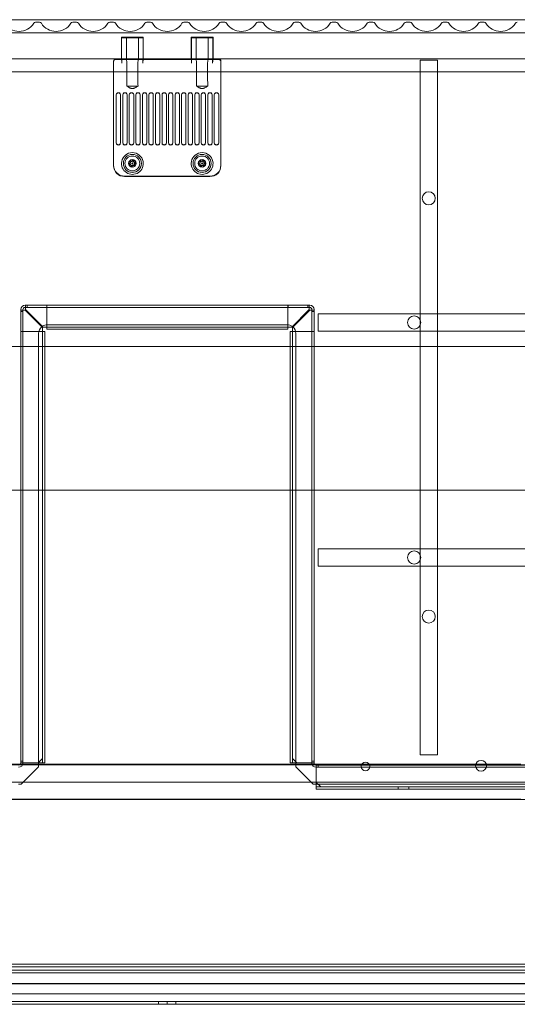
# Model space of a CAD drawing. Units: millimetres. Extents: x -670 to 328, y -461 to -8.
# Drawn here: x -139 to 89, y -461 to -9 of the extents above; entities that cross this region are included whole.
import ezdxf

# ---------------------------------------------------------------- set-up
doc = ezdxf.new("R2010")
doc.units = ezdxf.units.MM
doc.header["$MEASUREMENT"] = 0

msp = doc.modelspace()

# ---------------------------------------------------------------- linework, layer by layer
at = {"color": 0, "linetype": 'Continuous', "lineweight": 0, "extrusion": (1.22465e-16, 1, 2.22045e-16)}
for p, q in [((314.53, -8.84), (-457.47, -8.84)), ((-131.86, -10.04), (-130.08, -10.04)), ((-114.86, -10.04), (-113.08, -10.04)), ((-97.86, -10.04), (-96.08, -10.04)), ((-80.86, -10.04), (-79.08, -10.04)), ((-63.86, -10.04), (-62.08, -10.04)), ((-46.86, -10.04), (-45.08, -10.04)), ((-29.86, -10.04), (-28.08, -10.04)), ((-12.86, -10.04), (-11.08, -10.04)), ((4.14, -10.04), (5.92, -10.04)), ((21.14, -10.04), (22.92, -10.04)), ((38.14, -10.04), (39.92, -10.04)), ((55.14, -10.04), (56.92, -10.04)), ((72.14, -10.04), (73.92, -10.04)), ((-455.97, -14.84), (313.03, -14.84)), ((-455.97, -14.84), (313.03, -14.84)), ((-92.47, -16.84), (-82.47, -16.84)), ((-92.47, -16.84), (-92.47, -26.84)), ((-82.52, -17.09), (-92.42, -17.09)), ((-92.42, -17.09), (-92.42, -27.05)), ((-90.22, -17.09), (-90.22, -27.05)), ((-84.72, -17.09), (-84.72, -27.05)), ((-82.52, -17.09), (-82.52, -27.05)), ((-82.47, -16.84), (-82.47, -26.84)), ((-60.47, -16.84), (-50.47, -16.84)), ((-60.47, -16.84), (-60.47, -26.84)), ((-50.52, -17.09), (-60.42, -17.09)), ((-60.42, -17.09), (-60.42, -27.05)), ((-58.22, -17.09), (-58.22, -27.05)), ((-52.72, -17.09), (-52.72, -27.05)), ((-50.52, -17.09), (-50.52, -27.05)), ((-50.47, -16.84), (-50.47, -26.84)), ((-454.97, -26.84), (312.03, -26.84)), ((-92.3, -28.84), (-92.3, -26.84)), ((-82.64, -26.84), (-82.64, -28.84)), ((-60.3, -28.84), (-60.3, -26.84)), ((-50.64, -26.84), (-50.64, -28.84)), ((-96.07, -35.84), (-96.07, -27.84)), ((-88.47, -27.16), (-95.07, -27.16)), ((-89.99, -35.84), (-89.99, -28.84)), ((-88.47, -27.16), (-86.47, -27.16)), ((-56.47, -27.16), (-86.47, -27.16)), ((-84.95, -28.84), (-84.95, -35.84)), ((-57.99, -35.84), (-57.99, -28.84)), ((-56.47, -27.16), (-54.47, -27.16)), ((-47.87, -27.16), (-54.47, -27.16)), ((-52.95, -28.84), (-52.95, -35.84)), ((-46.87, -35.84), (-46.87, -27.84)), ((44.53, -27.34), (52.53, -27.34)), ((44.53, -27.34), (44.53, -346.34)), ((52.53, -346.34), (52.53, -27.34)), ((291.93, -32.84), (-434.87, -32.84)), ((-96.07, -73.84), (-96.07, -35.84)), ((-46.87, -73.84), (-46.87, -35.84)), ((-90.06, -39.34), (-84.88, -39.34)), ((-58.06, -39.34), (-52.88, -39.34)), ((-94.87, -65.32), (-94.87, -43.35)), ((-92.87, -43.35), (-92.87, -65.32)), ((-91.87, -65.32), (-91.87, -43.35)), ((-89.87, -43.35), (-89.87, -65.32)), ((-88.87, -65.32), (-88.87, -43.35)), ((-86.87, -43.35), (-86.87, -65.32)), ((-85.87, -65.32), (-85.87, -43.35)), ((-83.87, -43.35), (-83.87, -65.32)), ((-82.87, -65.32), (-82.87, -43.35)), ((-80.87, -43.35), (-80.87, -65.32)), ((-79.87, -65.32), (-79.87, -43.35)), ((-77.87, -43.35), (-77.87, -65.32)), ((-76.87, -65.32), (-76.87, -43.35)), ((-74.87, -43.35), (-74.87, -65.32)), ((-73.87, -65.32), (-73.87, -43.35)), ((-71.87, -43.35), (-71.87, -65.32)), ((-70.87, -65.32), (-70.87, -43.35)), ((-68.87, -43.35), (-68.87, -65.32)), ((-67.87, -65.32), (-67.87, -43.35)), ((-65.87, -43.35), (-65.87, -65.32)), ((-64.87, -65.32), (-64.87, -43.35)), ((-62.87, -43.35), (-62.87, -65.32)), ((-61.87, -65.32), (-61.87, -43.35)), ((-59.87, -43.35), (-59.87, -65.32)), ((-58.87, -65.32), (-58.87, -43.35)), ((-56.87, -43.35), (-56.87, -65.32)), ((-55.87, -65.32), (-55.87, -43.35)), ((-53.87, -43.35), (-53.87, -65.32)), ((-52.87, -65.32), (-52.87, -43.35)), ((-50.87, -43.35), (-50.87, -65.32)), ((-49.87, -65.32), (-49.87, -43.35)), ((-47.87, -43.35), (-47.87, -65.32)), ((-94.87, -65.32), (-94.87, -65.41)), ((-92.87, -65.41), (-92.87, -65.32)), ((-91.87, -65.32), (-91.87, -65.41)), ((-89.87, -65.41), (-89.87, -65.32)), ((-88.87, -65.32), (-88.87, -65.41)), ((-86.87, -65.41), (-86.87, -65.32)), ((-85.87, -65.32), (-85.87, -65.41)), ((-83.87, -65.41), (-83.87, -65.32)), ((-82.87, -65.32), (-82.87, -65.41)), ((-80.87, -65.41), (-80.87, -65.32)), ((-79.87, -65.32), (-79.87, -65.41)), ((-77.87, -65.41), (-77.87, -65.32)), ((-76.87, -65.32), (-76.87, -65.41)), ((-74.87, -65.41), (-74.87, -65.32)), ((-73.87, -65.32), (-73.87, -65.41)), ((-71.87, -65.41), (-71.87, -65.32)), ((-70.87, -65.32), (-70.87, -65.41)), ((-68.87, -65.41), (-68.87, -65.32)), ((-67.87, -65.32), (-67.87, -65.41)), ((-65.87, -65.41), (-65.87, -65.32)), ((-64.87, -65.32), (-64.87, -65.41)), ((-62.87, -65.41), (-62.87, -65.32)), ((-61.87, -65.32), (-61.87, -65.41)), ((-59.87, -65.41), (-59.87, -65.32)), ((-58.87, -65.32), (-58.87, -65.41)), ((-56.87, -65.41), (-56.87, -65.32)), ((-55.87, -65.32), (-55.87, -65.41)), ((-53.87, -65.41), (-53.87, -65.32)), ((-52.87, -65.32), (-52.87, -65.41)), ((-50.87, -65.41), (-50.87, -65.32)), ((-49.87, -65.32), (-49.87, -65.41)), ((-47.87, -65.41), (-47.87, -65.32)), ((-96.07, -75.82), (-96.07, -73.84)), ((-89.13, -75.22), (-88.41, -74.55)), ((-88.19, -75.51), (-89.13, -75.22)), ((-88.41, -74.55), (-88.63, -73.59)), ((-88.63, -73.59), (-87.69, -73.88)), ((-87.97, -76.46), (-88.19, -75.51)), ((-87.25, -75.79), (-87.97, -76.46)), ((-87.69, -73.88), (-86.97, -73.21)), ((-86.31, -76.08), (-87.25, -75.79)), ((-86.97, -73.21), (-86.75, -74.17)), ((-86.75, -74.17), (-85.81, -74.45)), ((-85.81, -74.45), (-86.53, -75.12)), ((-86.53, -75.12), (-86.31, -76.08)), ((-57.16, -75.03), (-56.37, -74.45)), ((-56.26, -75.42), (-57.16, -75.03)), ((-56.37, -74.45), (-56.48, -73.47)), ((-56.48, -73.47), (-55.58, -73.86)), ((-56.15, -76.4), (-56.26, -75.42)), ((-55.36, -75.81), (-56.15, -76.4)), ((-55.58, -73.86), (-54.79, -73.28)), ((-54.46, -76.2), (-55.36, -75.81)), ((-54.79, -73.28), (-54.68, -74.25)), ((-54.68, -74.25), (-53.78, -74.64)), ((-53.78, -74.64), (-54.57, -75.23)), ((-54.57, -75.23), (-54.46, -76.2)), ((-46.87, -75.82), (-46.87, -73.84)), ((-51.87, -80.68), (-91.07, -80.68)), ((-51.87, -80.84), (-91.07, -80.84)), ((-136.67, -139.94), (-136.46, -139.94)), ((-136.46, -141.94), (-136.46, -139.94)), ((-136.46, -139.94), (-6.28, -139.94)), ((-135.8, -139.94), (-135.8, -140.94)), ((-126.68, -140.94), (-126.68, -139.94)), ((-126.67, -140.94), (-126.67, -139.94)), ((-16.07, -140.94), (-16.07, -139.94)), ((-16.06, -140.94), (-16.06, -139.94)), ((-6.94, -139.94), (-6.94, -140.94)), ((-6.28, -139.94), (-6.07, -139.94)), ((-6.28, -139.94), (-6.28, -141.93)), ((-138.67, -142.15), (-138.67, -141.94)), ((-138.67, -142.15), (-136.67, -142.15)), ((-138.67, -350.04), (-138.67, -142.15)), ((-138.67, -142.81), (-137.67, -142.81)), ((-137.67, -141.94), (-137.67, -142.15)), ((-137.67, -142.15), (-137.67, -350.04)), ((-136.46, -140.94), (-136.67, -140.94)), ((-136.67, -142.15), (-128.67, -150.15)), ((-6.28, -140.94), (-136.46, -140.94)), ((-128.46, -149.94), (-136.46, -141.94)), ((-126.67, -141.94), (-126.67, -140.94)), ((-126.67, -148.94), (-126.67, -141.94)), ((-16.07, -141.94), (-16.07, -140.94)), ((-16.07, -148.94), (-16.07, -141.94)), ((-6.28, -141.94), (-14.28, -149.94)), ((-6.07, -142.15), (-14.07, -150.15)), ((-6.07, -140.94), (-6.28, -140.94)), ((-6.07, -142.15), (-4.07, -142.15)), ((-5.07, -142.15), (-5.07, -141.94)), ((-5.07, -350.04), (-5.07, -142.15)), ((-4.07, -142.81), (-5.07, -142.81)), ((-4.07, -141.94), (-4.07, -142.15)), ((-4.07, -142.15), (-4.07, -350.04)), ((-2.17, -151.84), (-2.17, -143.84)), ((277.83, -143.84), (-2.17, -143.84)), ((-126.67, -148.94), (-126.67, -149.94)), ((-126.47, -148.84), (-16.47, -148.84)), ((-16.07, -149.94), (-16.07, -148.94)), ((-137.67, -151.93), (-138.67, -151.93)), ((-137.67, -151.94), (-138.67, -151.94)), ((-136.67, -151.94), (-137.67, -151.94)), ((-129.67, -151.94), (-136.67, -151.94)), ((-130.47, -350.04), (-130.47, -152.84)), ((-128.67, -151.94), (-129.67, -151.94)), ((-128.67, -150.15), (-128.67, -348.04)), ((-127.67, -151.94), (-128.67, -151.94)), ((-14.28, -149.94), (-128.46, -149.94)), ((-127.67, -151.94), (-127.67, -350.04)), ((-126.67, -149.94), (-126.67, -150.94)), ((-16.07, -150.94), (-126.67, -150.94)), ((-16.07, -150.94), (-16.07, -149.94)), ((-15.07, -350.04), (-15.07, -151.94)), ((-14.07, -151.94), (-15.07, -151.94)), ((-14.07, -150.15), (-14.07, -348.04)), ((-13.07, -151.94), (-14.07, -151.94)), ((-13.07, -151.94), (-6.07, -151.94)), ((-12.47, -152.84), (-12.47, -350.04)), ((-6.07, -151.94), (-5.07, -151.94)), ((-5.07, -151.93), (-4.07, -151.93)), ((-5.07, -151.94), (-4.07, -151.94)), ((-2.17, -151.84), (277.83, -151.84)), ((-441.47, -158.84), (-127.67, -158.84)), ((-127.67, -158.84), (-15.07, -158.84)), ((-15.07, -158.84), (298.53, -158.84)), ((298.53, -224.84), (-441.47, -224.84)), ((-2.17, -259.72), (-2.17, -251.72)), ((277.83, -251.72), (-2.17, -251.72)), ((-2.17, -259.72), (277.83, -259.72)), ((-128.67, -348.04), (-130.67, -350.04)), ((-128.67, -350.04), (-128.67, -348.04)), ((-12.07, -350.04), (-14.07, -348.04)), ((-14.07, -348.04), (-14.07, -350.04)), ((52.53, -346.34), (44.53, -346.34)), ((-434.87, -350.84), (291.93, -350.84)), ((-130.47, -350.64), (-156.17, -350.64)), ((-138.67, -349.17), (-137.67, -349.17)), ((-138.67, -350.04), (-136.67, -350.04)), ((-130.47, -351.84), (-138.47, -359.84)), ((-130.67, -350.04), (-136.67, -350.04)), ((-130.67, -350.04), (-129.67, -350.04)), ((-130.47, -351.84), (-130.47, -350.04)), ((-12.47, -350.64), (-130.47, -350.64)), ((-129.67, -350.04), (-127.67, -350.04)), ((-15.07, -350.04), (-13.07, -350.04)), ((-13.07, -350.04), (-12.07, -350.04)), ((-12.47, -350.04), (-12.47, -351.84)), ((13.83, -350.64), (-12.47, -350.64)), ((-4.47, -359.84), (-12.47, -351.84)), ((-6.07, -350.04), (-12.07, -350.04)), ((-6.07, -350.04), (-4.07, -350.04)), ((-4.07, -349.17), (-5.07, -349.17)), ((-3.07, -351.04), (278.83, -351.04)), ((-3.07, -351.04), (-3.07, -353.04)), ((278.83, -352.04), (-3.07, -352.04)), ((-2.2, -351.04), (-2.2, -352.04)), ((53.25, -350.64), (13.83, -350.64)), ((53.25, -350.64), (90.75, -350.64)), ((-3.07, -359.04), (-3.07, -353.04)), ((-434.87, -358.84), (291.93, -358.84)), ((-139.67, -359.84), (-138.47, -359.84)), ((-4.47, -359.84), (-3.07, -359.84)), ((-1.07, -361.04), (-3.07, -359.04)), ((-3.07, -359.04), (-3.07, -360.04)), ((-3.07, -359.84), (278.83, -359.84)), ((-3.07, -360.04), (-3.07, -362.04)), ((-3.07, -361.04), (-1.07, -361.04)), ((278.83, -361.04), (-1.07, -361.04)), ((34.43, -361.04), (34.43, -362.04)), ((39.43, -361.04), (39.43, -362.04)), ((240.83, -362.04), (-3.07, -362.04)), ((-386.6, -366.84), (243.65, -366.84)), ((-156.17, -366.64), (13.83, -366.64)), ((13.83, -366.64), (53.25, -366.64)), ((90.75, -366.64), (53.25, -366.64)), ((-334.47, -442.34), (191.53, -442.34)), ((191.53, -443.59), (-334.47, -443.59)), ((188.67, -445.14), (-331.61, -445.14)), ((-331.61, -446.39), (188.67, -446.39)), ((296.53, -451.25), (-439.47, -451.25)), ((279.53, -451.46), (-422.47, -451.46)), ((192.53, -456.09), (-335.47, -456.09)), ((-75.47, -459.59), (-417.47, -459.59)), ((-75.47, -460.84), (-417.47, -460.84)), ((-75.47, -459.59), (-71.47, -459.59)), ((-75.47, -460.84), (-75.47, -459.59)), ((-71.47, -460.84), (-75.47, -460.84)), ((-71.47, -459.59), (-67.47, -459.59)), ((-71.47, -459.59), (-71.47, -460.84)), ((-67.47, -460.84), (-71.47, -460.84)), ((-67.47, -459.59), (-67.47, -460.84)), ((274.53, -459.59), (-67.47, -459.59)), ((274.53, -460.84), (-67.47, -460.84))]:
    msp.add_line(p, q, dxfattribs=at)
at = {"color": 0, "linetype": 'Continuous', "lineweight": 0, "extrusion": (-7.72418e-32, -5.46093e-17, -1)}
for centre in [(87.47, -74.84), (55.47, -74.84)]:
    msp.add_circle(centre, 4.15, dxfattribs=at)
at = {"color": 0, "linetype": 'Continuous', "lineweight": 0, "extrusion": (-6.83175e-32, -5.46093e-17, -1)}
msp.add_circle((87.47, -74.84), 3.4, dxfattribs=at)
at = {"color": 0, "linetype": 'Continuous', "lineweight": 0, "extrusion": (3.64531e-32, -5.46093e-17, -1)}
msp.add_circle((55.47, -74.84), 3.4, dxfattribs=at)
at = {"color": 0, "linetype": 'Continuous', "lineweight": 0}
for centre in [(-87.47, -74.84), (-55.47, -74.84)]:
    msp.add_circle(centre, 1.75, dxfattribs=at)
at = {"color": 0, "linetype": 'Continuous', "lineweight": 0, "extrusion": (-1.73981e-33, -5.46093e-17, -1)}
for centre, radius in [((87.47, -74.84), 1), ((55.47, -74.84), 1), ((-19.53, -351.64), 2)]:
    msp.add_circle(centre, radius, dxfattribs=at)
at = {"color": 0, "linetype": 'Continuous', "lineweight": 0, "extrusion": (1.5355e-31, -5.46093e-17, -1)}
msp.add_circle((87.47, -74.84), 0.25, dxfattribs=at)
at = {"color": 0, "linetype": 'Continuous', "lineweight": 0, "extrusion": (1.79642e-32, -5.46093e-17, -1)}
msp.add_circle((55.47, -74.84), 0.25, dxfattribs=at)
at = {"color": 0, "linetype": 'Continuous', "lineweight": 0, "extrusion": (-1.30406e-32, -5.46093e-17, -1)}
for centre in [(-48.53, -90.84), (-48.53, -282.84)]:
    msp.add_circle(centre, 3, dxfattribs=at)
at = {"color": 0, "linetype": 'Continuous', "lineweight": 0, "extrusion": (5.77144e-34, -5.46093e-17, -1)}
msp.add_circle((-41.83, -147.84), 3, dxfattribs=at)
at = {"color": 0, "linetype": 'Continuous', "lineweight": 0, "extrusion": (-5.75824e-33, -5.46093e-17, -1)}
msp.add_circle((-41.83, -255.72), 3, dxfattribs=at)
at = {"color": 0, "linetype": 'Continuous', "lineweight": 0, "extrusion": (-8.45193e-33, -5.46093e-17, -1)}
msp.add_circle((-72.53, -351.34), 2.5, dxfattribs=at)
at = {"color": 0, "linetype": 'Continuous', "lineweight": 0, "extrusion": (-6.68771e-33, -5.46093e-17, -1)}
for centre, radius, start, end in [((139.47, -6.24), 8, 212.231, 327.769), ((130.08, -11.04), 1, 90, 147.769), ((114.86, -11.04), 1, 32.231, 90), ((113.08, -11.04), 1, 90, 147.769), ((96.08, -11.04), 1, 90, 147.769), ((80.86, -11.04), 1, 32.231, 90), ((79.08, -11.04), 1, 90, 147.769), ((63.86, -11.04), 1, 32.231, 90), ((62.08, -11.04), 1, 90, 147.769), ((54.47, -6.24), 8, 212.231, 327.769), ((45.08, -11.04), 1, 90, 147.769), ((28.08, -11.04), 1, 90, 147.769), ((12.86, -11.04), 1, 32.231, 90), ((11.08, -11.04), 1, 90, 147.769), ((3.47, -6.24), 8, 212.231, 327.769), ((-4.14, -11.04), 1, 32.231, 90), ((-5.92, -11.04), 1, 90, 147.769), ((-22.92, -11.04), 1, 90, 147.769), ((-38.14, -11.04), 1, 32.231, 90), ((-39.92, -11.04), 1, 90, 147.769), ((-55.14, -11.04), 1, 32.231, 90), ((-56.92, -11.04), 1, 90, 147.769), ((-64.53, -6.24), 8, 212.231, 327.769), ((-73.92, -11.04), 1, 90, 147.769), ((-89.14, -11.04), 1, 32.231, 90), ((87.47, -74.84), 1.65, 142.6948, 37.3052)]:
    msp.add_arc(centre, radius, start, end, dxfattribs=at)
at = {"color": 0, "linetype": 'Continuous', "lineweight": 0, "extrusion": (1.79642e-32, -5.46093e-17, -1)}
for centre, radius, start, end in [((131.86, -11.04), 1, 32.231, 90), ((97.86, -11.04), 1, 32.231, 90), ((37.47, -6.24), 8, 212.231, 327.769), ((20.47, -6.24), 8, 212.231, 327.769), ((-13.53, -6.24), 8, 212.231, 327.769), ((-30.53, -6.24), 8, 212.231, 327.769), ((-47.53, -6.24), 8, 212.231, 327.769)]:
    msp.add_arc(centre, radius, start, end, dxfattribs=at)
at = {"color": 0, "linetype": 'Continuous', "lineweight": 0, "extrusion": (-3.13396e-32, -5.46093e-17, -1)}
for centre, radius, start, end in [((122.47, -6.24), 8, 212.231, 327.769), ((105.47, -6.24), 8, 212.231, 327.769), ((88.47, -6.24), 8, 212.231, 327.769), ((71.47, -6.24), 8, 212.231, 327.769), ((46.86, -11.04), 1, 32.231, 90), ((29.86, -11.04), 1, 32.231, 90), ((-21.14, -11.04), 1, 32.231, 90), ((-72.14, -11.04), 1, 32.231, 90), ((-81.53, -6.24), 8, 212.231, 327.769), ((55.47, -74.84), 1.65, 142.6948, 37.3052)]:
    msp.add_arc(centre, radius, start, end, dxfattribs=at)
at = {"color": 0, "linetype": 'Continuous', "lineweight": 0}
for centre, radius, start, end in [((-87.47, -74.84), 5, 10.9992, 169.0008), ((-55.47, -74.84), 5, 10.9992, 169.0008), ((-136.67, -141.94), 1, 90, 180), ((-6.07, -141.94), 1, 0, 90), ((-126.47, -152.84), 4, 90, 125.7209), ((-16.47, -152.84), 4, 52.2321, 90), ((-126.47, -152.84), 4, 130.0525, 180), ((-126.47, -152.84), 4, 125.7209, 130.0525), ((-16.47, -152.84), 4, 47.9169, 52.2321), ((-16.47, -152.84), 4, 0, 47.9169), ((-139.67, -350.04), 1, 270, 360), ((-3.07, -350.04), 1, 180, 270)]:
    msp.add_arc(centre, radius, start, end, dxfattribs=at)
at = {"color": 0, "linetype": 'Continuous', "lineweight": 0, "extrusion": (-5.24732e-34, -5.46093e-17, -1)}
for centre in [(87.47, -74.84), (55.47, -74.84)]:
    msp.add_arc(centre, 5, 169.0008, 10.9992, dxfattribs=at)
at = {"color": 0, "linetype": 'Continuous', "lineweight": 0, "extrusion": (-5.38067e-30, -5.46093e-17, -1)}
msp.add_arc((136.67, -141.94), 2, 360, 90, dxfattribs=at)
at = {"color": 0, "linetype": 'Continuous', "lineweight": 0, "extrusion": (-3.41493e-30, -5.46093e-17, -1)}
msp.add_arc((6.07, -141.94), 2, 90, 180, dxfattribs=at)
at = {"color": 0, "linetype": 'Continuous', "lineweight": 0, "extrusion": (7.44616e-30, -5.46093e-17, -1)}
msp.add_arc((139.67, -350.04), 2, 180, 270, dxfattribs=at)
at = {"color": 0, "linetype": 'Continuous', "lineweight": 0, "extrusion": (-6.13442e-31, -5.46093e-17, -1)}
msp.add_arc((3.07, -350.04), 2, 270, 0, dxfattribs=at)
at = {"color": 0, "linetype": 'Continuous', "lineweight": 0, "extrusion": (-8.3144e-32, -5.46093e-17, -1)}
msp.add_ellipse((-95.07, -27.84), major_axis=(0, 1), ratio=0.996195, start_param=-1.570796, end_param=0, dxfattribs=at)
at = {"color": 0, "linetype": 'Continuous', "lineweight": 0}
for centre, major_axis, ratio, start_param, end_param in [((-87.47, -26.74), (-4.95, 0), 0.087489, 0.224093, 1.366699), ((-87.47, -26.74), (-4.95, 0), 0.087489, -4.508291, -3.365686), ((-55.47, -26.74), (-4.95, 0), 0.087489, 0.224093, 1.366699), ((-55.47, -26.74), (-4.95, 0), 0.087489, -4.508291, -3.365686), ((-95.07, -28.17), (0, 1), 0.996195, 0, 1.570796), ((-87.47, -26.74), (4.93, 0), 0.087156, -1.775668, -1.365924), ((-87.47, -26.74), (4.93, 0), 0.087156, -1.775668, -1.365924), ((-55.47, -26.74), (4.93, 0), 0.087156, -1.775668, -1.365924), ((-55.47, -26.74), (4.93, 0), 0.087156, -1.775668, -1.365924), ((-47.87, -28.17), (0, 1), 0.996195, -1.570796, 0), ((-93.87, -43.44), (1, 0), 0.998618, 0, 3.141593), ((-90.87, -43.44), (1, 0), 0.998618, 0, 3.141593), ((-87.87, -43.44), (1, 0), 0.998618, 0, 3.141593), ((-84.87, -43.44), (1, 0), 0.998618, 0, 3.141593), ((-81.87, -43.44), (1, 0), 0.998618, 0, 3.141593), ((-78.87, -43.44), (1, 0), 0.998618, 0, 3.141593), ((-75.87, -43.44), (1, 0), 0.998618, 0, 3.141593), ((-72.87, -43.44), (1, 0), 0.998618, 0, 3.141593), ((-69.87, -43.44), (1, 0), 0.998618, 0, 3.141593), ((-66.87, -43.44), (1, 0), 0.998618, 0, 3.141593), ((-63.87, -43.44), (1, 0), 0.998618, 0, 3.141593), ((-60.87, -43.44), (1, 0), 0.998618, 0, 3.141593), ((-57.87, -43.44), (1, 0), 0.998618, 0, 3.141593), ((-54.87, -43.44), (1, 0), 0.998618, 0, 3.141593), ((-51.87, -43.44), (1, 0), 0.998618, 0, 3.141593), ((-48.87, -43.44), (1, 0), 0.998618, 0, 3.141593), ((-93.87, -65.41), (-1, 0), 0.998618, 0, 3.141593), ((-90.87, -65.41), (-1, 0), 0.998618, 0, 3.141593), ((-87.87, -65.41), (-1, 0), 0.998618, 0, 3.141593), ((-84.87, -65.41), (-1, 0), 0.998618, 0, 3.141593), ((-81.87, -65.41), (-1, 0), 0.998618, 0, 3.141593), ((-78.87, -65.41), (-1, 0), 0.998618, 0, 3.141593), ((-75.87, -65.41), (-1, 0), 0.998618, 0, 3.141593), ((-72.87, -65.41), (-1, 0), 0.998618, 0, 3.141593), ((-69.87, -65.41), (-1, 0), 0.998618, 0, 3.141593), ((-66.87, -65.41), (-1, 0), 0.998618, 0, 3.141593), ((-63.87, -65.41), (-1, 0), 0.998618, 0, 3.141593), ((-60.87, -65.41), (-1, 0), 0.998618, 0, 3.141593), ((-57.87, -65.41), (-1, 0), 0.998618, 0, 3.141593), ((-54.87, -65.41), (-1, 0), 0.998618, 0, 3.141593), ((-51.87, -65.41), (-1, 0), 0.998618, 0, 3.141593), ((-48.87, -65.41), (-1, 0), 0.998618, 0, 3.141593), ((-91.07, -75.66), (0, -5.02), 0.996195, -1.570796, 0), ((-87.47, -74.84), (-0.7, -1.5), 1, -3.62439, -1.784994), ((-55.47, -74.84), (-0.71, -1.49), 1, -3.617359, -1.777963), ((-51.87, -75.66), (0, -5.02), 0.996195, 0, 1.570796)]:
    msp.add_ellipse(centre, major_axis=major_axis, ratio=ratio, start_param=start_param, end_param=end_param, dxfattribs=at)
at = {"color": 0, "linetype": 'Continuous', "lineweight": 0, "extrusion": (-8.55962e-32, -5.46093e-17, -1)}
msp.add_ellipse((-47.87, -27.84), major_axis=(0, 1), ratio=0.996195, start_param=0, end_param=1.570796, dxfattribs=at)
at = {"color": 0, "linetype": 'Continuous', "lineweight": 0, "extrusion": (-2.94004e-32, -5.84328e-17, -1)}
for centre, start_param, end_param in [((-87.47, -56.74), 1.910295, 1.982313), ((-87.47, -56.74), -1.982313, -1.910295), ((-55.47, -56.74), 1.910295, 1.982313), ((-55.47, -56.74), -1.982313, -1.910295)]:
    msp.add_ellipse(centre, major_axis=(0, -52.25), ratio=0.052632, start_param=start_param, end_param=end_param, dxfattribs=at)
at = {"color": 0, "linetype": 'Continuous', "lineweight": 0, "extrusion": (-6.8452e-33, -5.58953e-17, -1)}
for centre, major_axis in [((-93.87, -43.35), (-1, 0)), ((-90.87, -43.35), (-1, 0)), ((-87.87, -43.35), (-1, 0)), ((-84.87, -43.35), (-1, 0)), ((-81.87, -43.35), (-1, 0)), ((-78.87, -43.35), (-1, 0)), ((-75.87, -43.35), (-1, 0)), ((-63.87, -43.35), (-1, 0)), ((-60.87, -43.35), (-1, 0)), ((-57.87, -43.35), (-1, 0)), ((-54.87, -43.35), (-1, 0)), ((-51.87, -43.35), (-1, 0)), ((-48.87, -43.35), (-1, 0)), ((-93.87, -65.32), (1, 0)), ((-90.87, -65.32), (1, 0)), ((-87.87, -65.32), (1, 0)), ((-84.87, -65.32), (1, 0)), ((-81.87, -65.32), (1, 0)), ((-78.87, -65.32), (1, 0)), ((-75.87, -65.32), (1, 0)), ((-72.87, -65.32), (1, 0)), ((-69.87, -65.32), (1, 0)), ((-66.87, -65.32), (1, 0)), ((-63.87, -65.32), (1, 0)), ((-60.87, -65.32), (1, 0)), ((-57.87, -65.32), (1, 0)), ((-54.87, -65.32), (1, 0)), ((-51.87, -65.32), (1, 0)), ((-48.87, -65.32), (1, 0))]:
    msp.add_ellipse(centre, major_axis=major_axis, ratio=0.998618, start_param=0, end_param=3.141593, dxfattribs=at)
at = {"color": 0, "linetype": 'Continuous', "lineweight": 0, "extrusion": (-1.5983e-32, -5.58953e-17, -1)}
for centre in [(-72.87, -43.35), (-69.87, -43.35), (-66.87, -43.35)]:
    msp.add_ellipse(centre, major_axis=(-1, 0), ratio=0.998618, start_param=0, end_param=3.141593, dxfattribs=at)
at = {"color": 0, "linetype": 'Continuous', "lineweight": 0, "extrusion": (-9.54637e-33, -5.46093e-17, -1)}
msp.add_ellipse((-91.07, -75.82), major_axis=(0, -5.02), ratio=0.996195, start_param=0, end_param=1.570796, dxfattribs=at)
at = {"color": 0, "linetype": 'Continuous', "lineweight": 0, "extrusion": (-8.03078e-32, -5.46093e-17, -1)}
msp.add_ellipse((-51.87, -75.82), major_axis=(0, -5.02), ratio=0.996195, start_param=-1.570796, end_param=0, dxfattribs=at)
at = {"color": 0, "linetype": 'Continuous', "lineweight": 0}
for points, knots in [([(-92.3, -28.84), (-92.3, -28.58), (-92.31, -28.31), (-92.35, -27.82), (-92.38, -27.59), (-92.41, -27.24), (-92.43, -27.09), (-92.41, -26.88), (-92.38, -26.84), (-92.34, -26.84)], [0.9314949, 0.9314949, 0.9314949, 0.9314949, 1.0074455, 1.0074455, 1.083396, 1.083396, 1.1587736, 1.1587736, 1.2341512, 1.2341512, 1.2341512, 1.2341512]), ([(-89.99, -28.84), (-89.99, -28.61), (-90.01, -28.37), (-90.07, -27.93), (-90.11, -27.72), (-90.18, -27.39), (-90.21, -27.23), (-90.23, -27), (-90.21, -26.92), (-90.15, -26.85), (-90.11, -26.84), (-90.07, -26.84)], [2.001221, 2.001221, 2.001221, 2.001221, 2.0682856, 2.0682856, 2.1353502, 2.1353502, 2.2007847, 2.2007847, 2.2662193, 2.2662193, 2.3055555, 2.3055555, 2.3055555, 2.3055555]), ([(-84.87, -26.84), (-84.83, -26.84), (-84.79, -26.85), (-84.73, -26.92), (-84.71, -27), (-84.73, -27.23), (-84.76, -27.39), (-84.83, -27.72), (-84.87, -27.93), (-84.93, -28.37), (-84.95, -28.61), (-84.95, -28.84)], [0.3627392, 0.3627392, 0.3627392, 0.3627392, 0.4020754, 0.4020754, 0.4675099, 0.4675099, 0.5329444, 0.5329444, 0.600009, 0.600009, 0.6670737, 0.6670737, 0.6670737, 0.6670737]), ([(-82.64, -28.84), (-82.64, -28.58), (-82.63, -28.31), (-82.59, -27.82), (-82.56, -27.59), (-82.53, -27.24), (-82.52, -27.09), (-82.53, -26.88), (-82.56, -26.84), (-82.6, -26.84)], [0, 0, 0, 0, 0.0759505, 0.0759505, 0.1519011, 0.1519011, 0.2272787, 0.2272787, 0.3026562, 0.3026562, 0.3026562, 0.3026562]), ([(-60.3, -28.84), (-60.3, -28.58), (-60.31, -28.31), (-60.35, -27.82), (-60.38, -27.59), (-60.41, -27.24), (-60.43, -27.09), (-60.41, -26.88), (-60.38, -26.84), (-60.34, -26.84)], [0.9314949, 0.9314949, 0.9314949, 0.9314949, 1.0074455, 1.0074455, 1.083396, 1.083396, 1.1587736, 1.1587736, 1.2341512, 1.2341512, 1.2341512, 1.2341512]), ([(-57.99, -28.84), (-57.99, -28.61), (-58.01, -28.37), (-58.07, -27.93), (-58.11, -27.72), (-58.18, -27.39), (-58.21, -27.23), (-58.23, -27), (-58.21, -26.92), (-58.15, -26.85), (-58.11, -26.84), (-58.07, -26.84)], [2.001221, 2.001221, 2.001221, 2.001221, 2.0682856, 2.0682856, 2.1353502, 2.1353502, 2.2007847, 2.2007847, 2.2662193, 2.2662193, 2.3055555, 2.3055555, 2.3055555, 2.3055555]), ([(-52.87, -26.84), (-52.83, -26.84), (-52.79, -26.85), (-52.73, -26.92), (-52.71, -27), (-52.73, -27.23), (-52.76, -27.39), (-52.83, -27.72), (-52.87, -27.93), (-52.93, -28.37), (-52.95, -28.61), (-52.95, -28.84)], [0.3627392, 0.3627392, 0.3627392, 0.3627392, 0.4020754, 0.4020754, 0.4675099, 0.4675099, 0.5329444, 0.5329444, 0.600009, 0.600009, 0.6670737, 0.6670737, 0.6670737, 0.6670737]), ([(-50.64, -28.84), (-50.64, -28.58), (-50.63, -28.31), (-50.59, -27.82), (-50.56, -27.59), (-50.53, -27.24), (-50.52, -27.09), (-50.53, -26.88), (-50.56, -26.84), (-50.6, -26.84)], [0, 0, 0, 0, 0.0759505, 0.0759505, 0.1519011, 0.1519011, 0.2272787, 0.2272787, 0.3026562, 0.3026562, 0.3026562, 0.3026562]), ([(-136.67, -142.15), (-136.67, -142.15), (-136.67, -142.15), (-136.67, -142.15), (-136.67, -142.15), (-136.67, -142.15)], [-0.1, -0.1, -0.1, -0.1, -0.05, -0.05, 0, 0, 0, 0]), ([(-6.28, -141.93), (-6.28, -141.93), (-6.28, -141.93), (-6.28, -141.93), (-6.28, -141.93), (-6.28, -141.93)], [-0.1, -0.1, -0.1, -0.1, -0.05, -0.05, 0, 0, 0, 0])]:
    msp.add_open_spline(points, degree=3, knots=knots, dxfattribs=at)
for points in [[(-84.88, -39.34), (-87.47, -40.82), (-90.06, -39.34)], [(-52.88, -39.34), (-55.47, -40.82), (-58.06, -39.34)]]:
    msp.add_rational_spline(points, [1, 3.28301638682, 1], degree=2, dxfattribs=at)
for points in [[(-136.67, -142.15), (-136.67, -142.15), (-136.67, -142.15), (-136.67, -142.15)], [(-136.67, -142.15), (-136.67, -142.15), (-136.67, -142.15), (-136.67, -142.15)], [(-6.28, -141.94), (-6.28, -141.94), (-6.28, -141.94), (-6.28, -141.93)], [(-6.28, -141.93), (-6.28, -141.93), (-6.28, -141.94), (-6.28, -141.94)]]:
    msp.add_open_spline(points, degree=3, dxfattribs=at)

doc.saveas('drawing.dxf')
